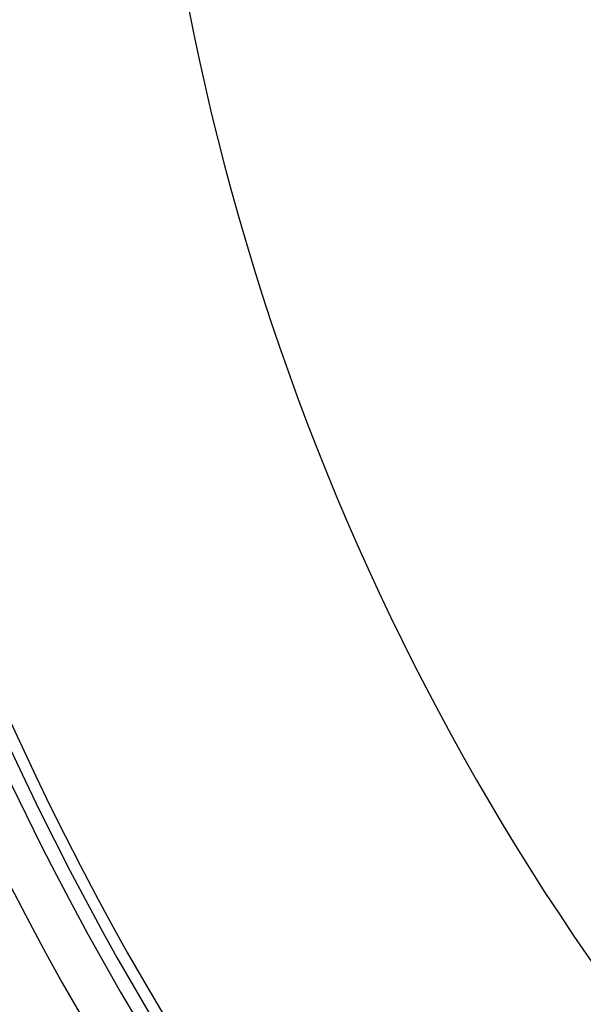
# Model space of a CAD drawing. Extents: x 3557 to 23756, y -2019 to 8079.
# Drawn here: x 20171 to 20269, y 997 to 1169 of the extents above; entities that cross this region are included whole.
import ezdxf

# ---------------------------------------------------------------- set-up
doc = ezdxf.new("R2010")
doc.units = 0
doc.layers.get('0').update_dxf_attribs({"linetype": 'CONTINUOUS'})

msp = doc.modelspace()

# ---------------------------------------------------------------- linework, layer by layer
for radius in [660.5, 654.97]:
    msp.add_circle((20633.01, 1255.34), radius)
for radius, start, end in [(595, 185.25557, 354.69618), (595, 185.25557, 354.69618), (586.54, 185.33162, 354.61943), (531.82, 185.882, 354.064), (521.32, 186.0009, 353.944), (513.29, 186.0951, 353.8489), (510.83, 186.1246, 353.8191), (508.84, 186.1487, 353.7948), (441, 189.7917, 343.534)]:
    msp.add_arc((20633.01, 1255.34), radius, start, end)

doc.saveas('drawing.dxf')
